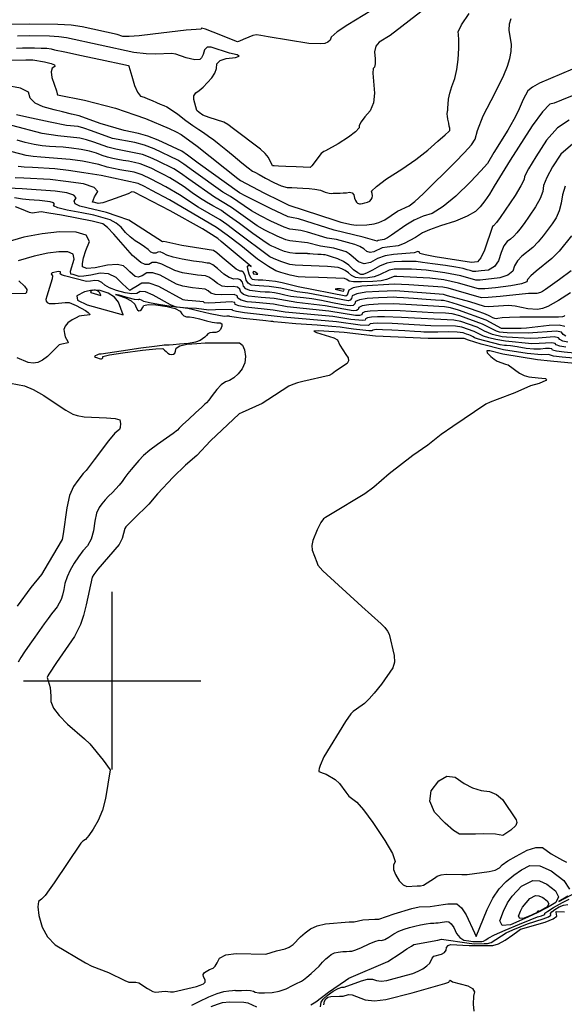
# Model space of a CAD drawing. Extents: x 361922 to 365122, y 1013908 to 1016908.
# Drawn here: x 362974 to 363127, y 1014909 to 1015186 of the extents above; entities that cross this region are included whole.
import ezdxf

# ---------------------------------------------------------------- set-up
doc = ezdxf.new("R2010")
doc.units = 0
doc.header["$LTSCALE"] = 25
doc.header["$MEASUREMENT"] = 0
for name, color, linetype in [('GRID', 3, 'CONTINUOUS'), ('INDEX', 1, 'CONTINUOUS'), ('INTER', 33, 'CONTINUOUS')]:
    doc.layers.add(name, color=color, linetype=linetype)

# ---------------------------------------------------------------- blocks, each defined once
blk = doc.blocks.new('GRID')
at = {"layer": 'GRID'}
for p, q in [((0, -0.25), (0, 0.25)), ((-0.25, 0), (0.25, 0))]:
    blk.add_line(p, q, dxfattribs=at)

msp = doc.modelspace()

# ---------------------------------------------------------------- linework, layer by layer
at = {"layer": 'INDEX', "color": 1, "linetype": 'CONTINUOUS'}
for points in [[(362973.09, 1015178.15), (362974.77, 1015178.25), (362975.55, 1015178.27), (362976.69, 1015178.28), (362978.17, 1015178.26), (362980.01, 1015178.23), (362981.56, 1015178.14), (362982.82, 1015177.98), (362983.78, 1015177.75), (362986.64, 1015177.13), (362991.38, 1015176.12), (362998.01, 1015174.7), (363002.42, 1015173.76), (363004.62, 1015173.28), (363004.6, 1015173.27), (363004.6, 1015173.26), (363004.6, 1015173.25), (363004.63, 1015173.24), (363004.64, 1015173.23), (363004.65, 1015173.22), (363004.66, 1015173.21), (363004.67, 1015173.18), (363004.68, 1015173.14), (363004.7, 1015173.07), (363004.97, 1015172.14), (363005.49, 1015170.34), (363006.26, 1015167.67), (363007.1, 1015165.78), (363008.01, 1015164.67), (363009.01, 1015164.34), (363010.08, 1015163.94), (363011.23, 1015163.47), (363012.46, 1015162.92), (363013.56, 1015162.44), (363014.54, 1015162.02), (363015.38, 1015161.67), (363016.71, 1015160.85), (363018.5, 1015159.57), (363020.78, 1015157.84), (363022.74, 1015156.4), (363024.4, 1015155.25), (363025.75, 1015154.4), (363027.16, 1015153.44), (363028.63, 1015152.35), (363030.16, 1015151.15), (363031.98, 1015149.67), (363034.09, 1015147.93), (363036.5, 1015145.92), (363038.31, 1015144.46), (363039.52, 1015143.56), (363040.14, 1015143.22), (363041.35, 1015142.56), (363043.16, 1015141.59), (363045.57, 1015140.31), (363047.62, 1015139.43), (363049.3, 1015138.97), (363050.61, 1015138.91), (363052.08, 1015138.84), (363053.7, 1015138.77), (363055.47, 1015138.69), (363057.11, 1015138.49), (363058.63, 1015138.15), (363060.01, 1015137.67), (363061.07, 1015137.38), (363061.8, 1015137.27), (363062.2, 1015137.33), (363062.73, 1015137.37), (363063.4, 1015137.38), (363064.2, 1015137.35), (363065.04, 1015137.39), (363065.94, 1015137.48), (363066.87, 1015137.65), (363067.57, 1015137.44), (363068.03, 1015136.87), (363068.26, 1015135.94), (363068.51, 1015135.24), (363068.77, 1015134.78), (363069.05, 1015134.55), (363069.34, 1015134.41), (363069.65, 1015134.35), (363069.97, 1015134.38), (363070.46, 1015134.46), (363071.11, 1015134.6), (363071.92, 1015134.8), (363072.53, 1015135.11), (363072.96, 1015135.53), (363073.19, 1015136.05), (363073.28, 1015136.62), (363073.25, 1015137.24), (363073.07, 1015137.89), (363074.41, 1015139.26), (363077.26, 1015141.35), (363081.61, 1015144.14), (363085.48, 1015146.85), (363088.86, 1015149.47), (363091.75, 1015152), (363093.73, 1015153.73), (363094.79, 1015154.67), (363094.93, 1015154.82), (363095.03, 1015154.93), (363095.09, 1015155.01), (363095.1, 1015155.06), (363095.1, 1015155.19), (363095.08, 1015155.39), (363095.04, 1015155.66), (363094.94, 1015156.22), (363094.77, 1015157.06), (363094.54, 1015158.19), (363094.4, 1015159.02), (363094.33, 1015159.55), (363094.33, 1015159.77), (363094.35, 1015159.98), (363094.39, 1015160.17), (363094.44, 1015160.34), (363094.47, 1015160.51), (363094.5, 1015160.67), (363094.5, 1015160.83), (363094.54, 1015161.4), (363094.6, 1015162.4), (363094.69, 1015163.81), (363095.04, 1015165.48), (363095.64, 1015167.42), (363096.49, 1015169.63), (363097.1, 1015172.15), (363097.47, 1015174.99), (363097.59, 1015178.15), (363097.62, 1015180.5), (363097.56, 1015182.05), (363097.41, 1015182.81), (363098.4, 1015184.77), (363100.53, 1015187.93)], [(363129.73, 1015151.28), (363126.35, 1015148.35), (363124.01, 1015144.73), (363122.38, 1015141.77), (363121.46, 1015139.47), (363121.24, 1015137.82), (363120.5, 1015135.84), (363119.23, 1015133.53), (363117.45, 1015130.88), (363115.97, 1015128.77), (363114.81, 1015127.19), (363113.96, 1015126.17), (363113.07, 1015125.24), (363112.15, 1015124.43), (363111.19, 1015123.73), (363110.31, 1015122.47), (363109.52, 1015120.67), (363108.81, 1015118.31), (363107.64, 1015116.65), (363105.99, 1015115.7), (363103.88, 1015115.46), (363102.4, 1015115.32), (363101.55, 1015115.3), (363101.35, 1015115.38), (363100.82, 1015115.54), (363099.97, 1015115.77), (363098.8, 1015116.09), (363096.78, 1015116.48), (363093.91, 1015116.94), (363090.19, 1015117.48), (363087.41, 1015117.84), (363085.57, 1015118.05), (363084.67, 1015118.1), (363083.35, 1015118.11), (363081.61, 1015118.09), (363079.45, 1015118.02), (363077.35, 1015117.6), (363075.32, 1015116.81), (363073.35, 1015115.65), (363071.81, 1015114.87), (363070.71, 1015114.47), (363070.04, 1015114.45), (363069.14, 1015114.87), (363068, 1015115.73), (363066.64, 1015117.04), (363065.15, 1015118.09), (363063.53, 1015118.88), (363061.79, 1015119.41), (363060.61, 1015119.76), (363060.01, 1015119.94), (363059.98, 1015119.94), (363059.88, 1015119.95), (363059.72, 1015119.96), (363059.49, 1015119.98), (363058.89, 1015120.02), (363057.92, 1015120.08), (363056.58, 1015120.16), (363055.64, 1015120.22), (363055.12, 1015120.27), (363055, 1015120.31), (363054.38, 1015120.34), (363053.26, 1015120.36), (363051.63, 1015120.37), (363050.06, 1015120.56), (363048.56, 1015120.94), (363047.13, 1015121.51), (363045.92, 1015122.01), (363044.93, 1015122.45), (363044.17, 1015122.82), (363042.4, 1015124), (363039.61, 1015125.99), (363035.83, 1015128.79), (363033.08, 1015130.8), (363031.39, 1015132.01), (363030.74, 1015132.43), (363029.72, 1015133.03), (363028.31, 1015133.82), (363026.52, 1015134.81), (363024.58, 1015136.01), (363022.5, 1015137.43), (363020.28, 1015139.08), (363018.2, 1015140.48), (363016.27, 1015141.65), (363014.5, 1015142.58), (363012.78, 1015143.45), (363011.13, 1015144.25), (363009.53, 1015144.98), (363007.91, 1015145.57), (363006.28, 1015146.01), (363004.62, 1015146.31), (363003.05, 1015146.59), (363001.57, 1015146.85), (363000.17, 1015147.09), (362998.7, 1015147.46), (362997.16, 1015147.96), (362995.55, 1015148.58), (362993.58, 1015149.13), (362991.26, 1015149.6), (362988.58, 1015149.99), (362986.19, 1015150.27), (362984.11, 1015150.43), (362982.32, 1015150.48), (362980.29, 1015150.7), (362978.03, 1015151.08), (362975.54, 1015151.63), (362973.24, 1015152.23)], [(363127.49, 1015102.87), (363127.29, 1015102.74), (363127.07, 1015102.61), (363126.81, 1015102.47), (363125.65, 1015102.4), (363123.59, 1015102.4), (363120.63, 1015102.46), (363117.69, 1015102.46), (363114.78, 1015102.41), (363111.9, 1015102.3), (363109.84, 1015102.19), (363108.6, 1015102.08), (363108.2, 1015101.97), (363107.73, 1015102.02), (363107.19, 1015102.23), (363106.58, 1015102.6), (363105.95, 1015102.93), (363105.3, 1015103.21), (363104.62, 1015103.46), (363103.05, 1015104.01), (363100.59, 1015104.85), (363097.25, 1015106), (363094.81, 1015106.76), (363093.29, 1015107.14), (363092.69, 1015107.13), (363091.08, 1015107.21), (363088.46, 1015107.38), (363084.84, 1015107.64), (363082.08, 1015107.83), (363080.2, 1015107.95), (363079.2, 1015108.01), (363077.46, 1015107.98), (363075.01, 1015107.86), (363071.82, 1015107.65), (363069.65, 1015107.29), (363068.49, 1015106.79), (363068.34, 1015106.14), (363067.9, 1015105.74), (363067.17, 1015105.6), (363066.15, 1015105.72), (363064.44, 1015106.02), (363062.02, 1015106.48), (363058.91, 1015107.12), (363056.2, 1015107.59), (363053.92, 1015107.9), (363052.04, 1015108.04), (363050.29, 1015108.26), (363048.66, 1015108.58), (363047.15, 1015108.98), (363045.71, 1015109.27), (363044.34, 1015109.44), (363043.05, 1015109.5), (363041.69, 1015109.59), (363040.27, 1015109.72), (363038.77, 1015109.89), (363037.68, 1015110.36), (363036.98, 1015111.15), (363036.69, 1015112.24), (363036.14, 1015112.94), (363035.33, 1015113.23), (363034.26, 1015113.13), (363032.97, 1015113.58), (363031.45, 1015114.56), (363029.7, 1015116.1), (363028.34, 1015117.13), (363027.36, 1015117.65), (363026.78, 1015117.67), (363025.31, 1015117.86), (363022.94, 1015118.22), (363019.69, 1015118.75), (363017.17, 1015119.3), (363015.41, 1015119.88), (363014.39, 1015120.48), (363013.52, 1015120.78), (363012.82, 1015120.75), (363012.27, 1015120.42), (363011.63, 1015120.42), (363010.91, 1015120.77), (363010.09, 1015121.45), (363009.07, 1015122.21), (363007.85, 1015123.04), (363006.43, 1015123.95), (363005.07, 1015125.03), (363003.78, 1015126.3), (363002.56, 1015127.74), (363001.1, 1015128.91), (362999.4, 1015129.81), (362997.45, 1015130.44), (362994.79, 1015131.12), (362991.41, 1015131.83), (362987.31, 1015132.59), (362984.67, 1015133.25), (362983.49, 1015133.8), (362983.77, 1015134.24), (362983.45, 1015134.61), (362982.52, 1015134.91), (362981, 1015135.13), (362979.51, 1015135.29), (362978.04, 1015135.39), (362976.6, 1015135.43), (362974.74, 1015135.65), (362972.46, 1015136.05)], [(363130.23, 1015092.3), (363127.24, 1015092.58), (363125.16, 1015092.86), (363124.02, 1015093.15), (363123.8, 1015093.45), (363123.15, 1015093.59), (363122.07, 1015093.57), (363120.57, 1015093.4), (363118.73, 1015093.42), (363116.55, 1015093.63), (363114.04, 1015094.04), (363112.2, 1015094.3), (363111.01, 1015094.42), (363110.48, 1015094.4), (363109.3, 1015094.61), (363107.47, 1015095.05), (363104.97, 1015095.71), (363103.18, 1015096.24), (363102.07, 1015096.63), (363101.66, 1015096.88), (363101.32, 1015097.07), (363101.05, 1015097.2), (363100.86, 1015097.27), (363100.43, 1015097.42), (363099.75, 1015097.65), (363098.83, 1015097.97), (363097.18, 1015098.17), (363094.81, 1015098.24), (363091.72, 1015098.19), (363089.36, 1015098.18), (363087.75, 1015098.21), (363086.89, 1015098.27), (363085.09, 1015098.38), (363082.38, 1015098.54), (363078.74, 1015098.74), (363076.11, 1015098.86), (363074.48, 1015098.9), (363073.86, 1015098.86), (363073.44, 1015098.79), (363073.22, 1015098.69), (363073.19, 1015098.57), (363072.3, 1015098.59), (363070.55, 1015098.75), (363067.95, 1015099.06), (363066.03, 1015099.3), (363064.79, 1015099.48), (363064.23, 1015099.6), (363061.86, 1015099.82), (363057.7, 1015100.15), (363051.72, 1015100.58), (363047.66, 1015100.9), (363045.51, 1015101.08), (363045.28, 1015101.15), (363045.06, 1015101.19), (363044.85, 1015101.22), (363044.65, 1015101.22), (363043.26, 1015101.37), (363040.67, 1015101.65), (363036.89, 1015102.07), (363034.36, 1015102.39), (363033.08, 1015102.59), (363033.06, 1015102.68), (363032.8, 1015102.72), (363032.3, 1015102.71), (363031.57, 1015102.64), (363030.01, 1015102.85), (363027.63, 1015103.36), (363024.43, 1015104.15), (363022.18, 1015104.67), (363020.88, 1015104.94), (363020.52, 1015104.94), (363019.1, 1015105.11), (363016.61, 1015105.44), (363013.05, 1015105.95), (363010.48, 1015106.41), (363008.89, 1015106.81), (363008.29, 1015107.17), (363007.82, 1015107.36), (363007.48, 1015107.4), (363007.28, 1015107.28), (363006.29, 1015107.43), (363004.51, 1015107.88), (363001.95, 1015108.6), (363000.98, 1015108.84), (363001.59, 1015108.59), (363003.79, 1015107.85), (363005.38, 1015107.02), (363006.36, 1015106.11), (363006.73, 1015105.1), (363007.11, 1015104.46), (363007.5, 1015104.18), (363007.9, 1015104.27), (363008.26, 1015104.55), (363008.58, 1015105.02), (363008.87, 1015105.68), (363010.11, 1015105.97), (363012.32, 1015105.88), (363015.49, 1015105.41), (363017.76, 1015104.83), (363019.14, 1015104.15), (363019.63, 1015103.36), (363020.22, 1015102.83), (363020.94, 1015102.54), (363021.77, 1015102.51), (363022.98, 1015102.3), (363024.58, 1015101.92), (363026.56, 1015101.37), (363028.19, 1015101.01), (363029.47, 1015100.83), (363030.38, 1015100.84), (363030.86, 1015100.54), (363030.91, 1015099.91), (363030.52, 1015098.97), (363029.95, 1015098.35), (363029.19, 1015098.06), (363028.26, 1015098.09), (363027.51, 1015097.96), (363026.93, 1015097.69), (363026.54, 1015097.27), (363026.05, 1015096.81), (363025.47, 1015096.33), (363024.78, 1015095.81), (363023.47, 1015095.38), (363021.54, 1015095.03), (363018.97, 1015094.78), (363017.14, 1015094.61), (363016.03, 1015094.53), (363015.64, 1015094.53), (363015.2, 1015094.52), (363014.68, 1015094.51), (363014.11, 1015094.48), (363011.9, 1015094.19), (363008.03, 1015093.64), (363002.53, 1015092.82), (362998.82, 1015092.28), (362996.9, 1015092), (362996.78, 1015091.99), (362996.64, 1015091.97), (362996.48, 1015091.96), (362996.3, 1015091.95), (362996.02, 1015091.88), (362995.65, 1015091.74), (362995.17, 1015091.54), (362995.05, 1015091.34), (362995.28, 1015091.13), (362995.87, 1015090.93), (362996.35, 1015090.78), (362996.74, 1015090.71), (362997.02, 1015090.7), (362997.22, 1015090.8), (362997.35, 1015091), (362997.41, 1015091.31), (362999.28, 1015091.76), (363002.99, 1015092.35), (363008.52, 1015093.09), (363012.27, 1015093.51), (363014.25, 1015093.61), (363014.45, 1015093.39), (363014.75, 1015093.09), (363015.16, 1015092.71), (363015.66, 1015092.27), (363016.18, 1015091.99), (363016.7, 1015091.89), (363017.23, 1015091.96), (363017.62, 1015092.29), (363017.87, 1015092.88), (363017.98, 1015093.72), (363019.02, 1015094.35), (363020.98, 1015094.78), (363023.86, 1015095.01), (363026.16, 1015095.16), (363027.85, 1015095.22), (363028.96, 1015095.2), (363030.08, 1015095.19), (363031.19, 1015095.2), (363032.32, 1015095.22), (363033.47, 1015095.22), (363034.64, 1015095.22), (363035.84, 1015095.19), (363036.73, 1015094.53), (363037.3, 1015093.23), (363037.56, 1015091.29), (363037.34, 1015089.51), (363036.64, 1015087.9), (363035.46, 1015086.45), (363034.27, 1015085.35), (363033.08, 1015084.59), (363031.89, 1015084.18), (363030.67, 1015083.34), (363029.45, 1015082.06), (363028.2, 1015080.35), (363027.22, 1015079.08), (363026.53, 1015078.27), (363026.11, 1015077.9), (363025.13, 1015077), (363023.58, 1015075.58), (363021.46, 1015073.63), (363019.89, 1015072.15), (363018.86, 1015071.12), (363018.38, 1015070.56), (363017.2, 1015069.61), (363015.33, 1015068.29), (363012.75, 1015066.58), (363010.59, 1015064.98), (363008.84, 1015063.48), (363007.52, 1015062.08), (363006.34, 1015060.77), (363005.32, 1015059.54), (363004.45, 1015058.39), (363003.61, 1015057.27), (363002.78, 1015056.17), (363001.97, 1015055.11), (363001.07, 1015054.05), (363000.08, 1015053.01), (362999, 1015051.98), (362998.01, 1015050.94), (362997.11, 1015049.88), (362996.3, 1015048.81), (362995.63, 1015047.18), (362995.11, 1015044.98), (362994.74, 1015042.21), (362994.06, 1015039.88), (362993.07, 1015038), (362991.77, 1015036.56), (362990.52, 1015034.94), (362989.32, 1015033.14), (362988.17, 1015031.15), (362987.3, 1015029.25), (362986.71, 1015027.41), (362986.41, 1015025.66), (362986.03, 1015024.14), (362985.6, 1015022.87), (362985.09, 1015021.85), (362984.48, 1015020.84), (362983.77, 1015019.84), (362982.95, 1015018.85), (362981.98, 1015017.58), (362980.85, 1015016.03), (362979.57, 1015014.18), (362978.22, 1015012.26), (362976.82, 1015010.27), (362975.35, 1015008.19), (362974.25, 1015006.53), (362973.51, 1015005.28)], [(363022.42, 1014908.66), (363024.46, 1014909.64), (363027.23, 1014910.97), (363029.55, 1014911.91), (363031.42, 1014912.47), (363032.85, 1014912.64), (363033.88, 1014912.76), (363034.52, 1014912.8), (363034.76, 1014912.79), (363035.39, 1014912.78), (363036.42, 1014912.78), (363037.85, 1014912.8), (363038.96, 1014912.71), (363039.76, 1014912.54), (363040.26, 1014912.27), (363041.3, 1014912.12), (363042.89, 1014912.11), (363045.02, 1014912.22), (363047.05, 1014912.6), (363048.97, 1014913.24), (363050.78, 1014914.13), (363052.11, 1014914.78), (363052.94, 1014915.19), (363053.29, 1014915.34), (363053.92, 1014915.78), (363054.85, 1014916.5), (363056.06, 1014917.5), (363057.2, 1014918.54), (363058.27, 1014919.61), (363059.27, 1014920.71), (363060.17, 1014921.63), (363060.99, 1014922.36), (363061.71, 1014922.92), (363062.6, 1014923.32), (363063.67, 1014923.58), (363064.91, 1014923.69), (363065.96, 1014923.77), (363066.81, 1014923.82), (363067.47, 1014923.85), (363068.62, 1014924.21), (363070.24, 1014924.9), (363072.35, 1014925.91), (363073.98, 1014926.58), (363075.15, 1014926.9), (363075.85, 1014926.87), (363076.78, 1014927.16), (363077.93, 1014927.76), (363079.3, 1014928.67), (363080.73, 1014929.44), (363082.2, 1014930.04), (363083.72, 1014930.49), (363085.26, 1014930.89), (363086.83, 1014931.22), (363088.41, 1014931.49), (363089.66, 1014931.67), (363090.58, 1014931.76), (363091.17, 1014931.77), (363091.76, 1014931.81), (363092.36, 1014931.9), (363092.97, 1014932.03), (363093.59, 1014932.11), (363094.21, 1014932.14), (363094.83, 1014932.11), (363095.49, 1014931.55), (363096.19, 1014930.45), (363096.92, 1014928.82), (363097.87, 1014927.65), (363099.05, 1014926.96), (363100.47, 1014926.73), (363101.55, 1014926.58), (363102.32, 1014926.51), (363102.77, 1014926.52), (363103.21, 1014926.52), (363103.64, 1014926.53), (363104.08, 1014926.53), (363104.6, 1014926.69), (363105.2, 1014927.02), (363105.89, 1014927.52), (363107.7, 1014928.42), (363110.63, 1014929.73), (363114.69, 1014931.45), (363117.74, 1014932.69), (363119.8, 1014933.47), (363120.86, 1014933.78), (363121.55, 1014934.05), (363121.88, 1014934.29), (363121.83, 1014934.49), (363122.64, 1014935.1), (363124.28, 1014936.11), (363126.78, 1014937.54), (363128.66, 1014938.48)]]:
    msp.add_lwpolyline(points, dxfattribs=at)
at = {"layer": 'INDEX', "color": 1, "linetype": 'CONTINUOUS', "elevation": 2300}
msp.add_lwpolyline([(363115.27, 1014942.1), (363118.42, 1014943.74), (363120.29, 1014943.66), (363122.43, 1014942.7), (363124.87, 1014940.84), (363125.71, 1014939.13), (363124.96, 1014937.55), (363122.61, 1014936.12), (363119.7, 1014934.6), (363116.22, 1014932.99), (363112.17, 1014931.29), (363109.82, 1014931.08), (363109.17, 1014932.36), (363110.22, 1014935.14), (363111.37, 1014937.45), (363112.61, 1014939.31)], close=True, dxfattribs=at)
at = {"layer": 'INTER', "color": 33, "linetype": 'CONTINUOUS'}
for points in [[(363074.97, 1015190), (363066.34, 1015184.77), (363063.37, 1015182.75), (363061.71, 1015181.31), (363061.38, 1015180.44), (363060.76, 1015179.83), (363059.86, 1015179.47), (363058.66, 1015179.37), (363055.42, 1015179.51), (363043.93, 1015181.37), (363041.84, 1015181.74), (363040.64, 1015181.93), (363039.59, 1015181.71), (363038.45, 1015181.29), (363036.91, 1015180.64), (363035.86, 1015180.2), (363035.33, 1015179.96), (363028.46, 1015182.68), (363026.28, 1015183.51), (363025.15, 1015183.79), (363025.08, 1015183.53), (363020.8, 1015183.24), (363011.45, 1015182.11), (363007.63, 1015181.65), (363004.83, 1015181.44), (363003.03, 1015181.48), (363001.37, 1015182.08), (362991.53, 1015184.24), (362988.48, 1015184.63), (362984.72, 1015184.86), (362976.65, 1015184.97), (362970.65, 1015184.88)], [(363086.95, 1015188.42), (363078.25, 1015181.71), (363075.15, 1015179.9), (363074.26, 1015178.74), (363073.88, 1015177.18), (363074.03, 1015175.21), (363074.02, 1015173.78), (363073.85, 1015172.87), (363073.53, 1015172.49), (363073.43, 1015171.14), (363073.85, 1015165.54), (363073.56, 1015162.78), (363072.66, 1015160.54), (363071.15, 1015158.81), (363070.13, 1015157.43), (363069.59, 1015156.39), (363069.55, 1015155.7), (363068.53, 1015154.6), (363066.55, 1015153.12), (363063.6, 1015151.24), (363060.11, 1015149.22), (363059.57, 1015149.08), (363058.86, 1015148.51), (363056.19, 1015145.05), (363055.74, 1015144.56), (363051.85, 1015144.73), (363048.9, 1015144.86), (363046.84, 1015144.96), (363045.66, 1015145.03), (363045.16, 1015145.07), (363044.01, 1015147.39), (363043.08, 1015148.55), (363041.73, 1015149.77), (363034.14, 1015155.51), (363032.56, 1015156.67), (363031.41, 1015157.38), (363027.27, 1015158.7), (363025.56, 1015159.32), (363024.47, 1015160.05), (363023.82, 1015160.62), (363022.99, 1015163.73), (363023.03, 1015164.8), (363023.54, 1015165.65), (363024.5, 1015166.3), (363025.58, 1015167.21), (363028.06, 1015169.8), (363028.94, 1015171.16), (363029.42, 1015172.47), (363029.48, 1015173.73), (363030.39, 1015174.67), (363032.14, 1015175.28), (363034.74, 1015175.56), (363035.75, 1015175.9), (363035.17, 1015176.31), (363033, 1015176.78), (363027.86, 1015178.5), (363026.74, 1015178.46), (363025.98, 1015177.75), (363025.59, 1015176.37), (363025.14, 1015175.44), (363024.65, 1015174.96), (363023.24, 1015174.92), (363020.86, 1015175.45), (363017.93, 1015176.49), (363016.72, 1015176.71), (363012.26, 1015176.5), (363009.58, 1015176.61), (363006.1, 1015176.98), (362987.17, 1015181.11), (362985.02, 1015181.38), (362982.37, 1015181.55), (362976.67, 1015181.62), (362973.38, 1015181.58)], [(362971.05, 1015174.83), (362975.68, 1015174.9), (362977.66, 1015174.92), (362980.9, 1015174.31), (362982.79, 1015173.91), (362983.78, 1015173.48), (362983.88, 1015173.04), (362983.07, 1015172.56), (362982.78, 1015171.52), (362983.02, 1015169.89), (362984.28, 1015166.17), (362984.54, 1015165.33), (362984.63, 1015165.04), (362992.22, 1015163.55), (363000.95, 1015161.26), (363006.35, 1015159.44), (363009.37, 1015158.38), (363016.09, 1015155.57), (363017.99, 1015154.66), (363019.4, 1015153.86), (363023.94, 1015150.56), (363035.38, 1015141.51), (363036.15, 1015140.91), (363042.72, 1015137.44), (363047.32, 1015135.16), (363049.78, 1015133.97), (363062.73, 1015129.74), (363064.35, 1015129.22), (363067.42, 1015128.48), (363068.74, 1015128.32), (363071.7, 1015128.43), (363073.82, 1015128.69), (363075.09, 1015129.07), (363076.75, 1015129.82), (363080.39, 1015132.24), (363083.59, 1015133.81), (363085.24, 1015135.03), (363087.62, 1015137.17), (363096.54, 1015146.04), (363099.25, 1015148.78), (363101.14, 1015150.95), (363102.2, 1015152.55), (363102.92, 1015155), (363104.5, 1015159.1), (363107.89, 1015165.63), (363110.33, 1015170.61), (363111.32, 1015173.08), (363111.99, 1015175.28), (363112.33, 1015177.21), (363112.41, 1015179.18), (363111.83, 1015183.23), (363111.85, 1015185.01), (363112.34, 1015186.52)], [(363129.67, 1015172.28), (363120.32, 1015168.3), (363118.39, 1015167.23), (363117.09, 1015166.14), (363115.74, 1015163.71), (363114.34, 1015160.4), (363113.13, 1015158.05), (363111.42, 1015155.1), (363107.5, 1015148.82), (363105.66, 1015145.73), (363103.85, 1015143.62), (363100.9, 1015140.54), (363096.8, 1015136.5), (363093.21, 1015133.54), (363090.13, 1015131.65), (363087.56, 1015130.83), (363085.07, 1015129.73), (363082.66, 1015128.34), (363078.64, 1015125.47), (363077.54, 1015124.74), (363076.58, 1015124.3), (363074.95, 1015123.99), (363074.63, 1015123.81), (363070.72, 1015124.98), (363062.47, 1015126.95), (363052.5, 1015130.11), (363050.5, 1015130.5), (363049.56, 1015130.68), (363044.62, 1015133.01), (363037.64, 1015136.48), (363035.83, 1015137.48), (363024.26, 1015145.81), (363021.23, 1015148.03), (363019.64, 1015149.19), (363012.91, 1015152.3), (363010.02, 1015153.42), (363007.43, 1015154.18), (363003.34, 1015154.96), (362996.64, 1015156.97), (362990.75, 1015159.12), (362988.51, 1015159.6), (362985.99, 1015160.21), (362983.64, 1015160.82), (362980.55, 1015161.64), (362978.32, 1015162.73), (362976.95, 1015164.11), (362976.44, 1015165.75), (362974.18, 1015166.94), (362970.17, 1015167.66)], [(363139.31, 1015168.72), (363126.55, 1015163.52), (363124.47, 1015162.74), (363123.22, 1015162.39), (363121.15, 1015160.23), (363118.25, 1015156.27), (363112.04, 1015146.62), (363107.57, 1015139.34), (363106.29, 1015137.1), (363104.97, 1015135.16), (363103.63, 1015133.51), (363102.27, 1015132.17), (363099.95, 1015130.82), (363096.67, 1015129.48), (363092.43, 1015128.14), (363089.33, 1015127.05), (363087.37, 1015126.2), (363085.4, 1015124.89), (363082.24, 1015123.16), (363080.58, 1015122.53), (363077.47, 1015122.15), (363076.07, 1015121.9), (363073.69, 1015120.79), (363072.65, 1015120.61), (363071.7, 1015120.91), (363070.83, 1015121.7), (363069.7, 1015122.35), (363068.31, 1015122.88), (363063.19, 1015124.28), (363060.58, 1015124.68), (363054.99, 1015126.32), (363053.12, 1015126.85), (363050.88, 1015127.13), (363050.03, 1015127.23), (363048.45, 1015127.74), (363044.72, 1015129.49), (363041.77, 1015130.94), (363039.22, 1015132.32), (363033.36, 1015136.38), (363031.16, 1015137.65), (363022.93, 1015143.57), (363020.22, 1015145.51), (363018.52, 1015146.67), (363011.79, 1015149.86), (363009.1, 1015150.84), (363006.37, 1015151.58), (363000.05, 1015152.7), (362994.2, 1015154.89), (362992.05, 1015155.65), (362990.47, 1015156.1), (362987.12, 1015156.43), (362982.55, 1015157.31), (362975.98, 1015158.77), (362973.1, 1015159.45)], [(363128.69, 1015157.95), (363125.44, 1015155.75), (363122.3, 1015152.31), (363119.27, 1015147.61), (363117.21, 1015144.19), (363116.12, 1015142.04), (363116.01, 1015141.17), (363115.11, 1015139.37), (363113.45, 1015136.66), (363109.27, 1015130.5), (363108.27, 1015129.06), (363107.38, 1015128.14), (363107.06, 1015127.91), (363104.82, 1015121.27), (363103.84, 1015119.1), (363102.85, 1015117.96), (363101.14, 1015117.78), (363090.91, 1015119.43), (363088.17, 1015119.94), (363086.67, 1015120.39), (363086.42, 1015120.78), (363086.06, 1015120.94), (363085.04, 1015120.56), (363079.23, 1015120.11), (363076.84, 1015119.68), (363074.68, 1015118.9), (363072.75, 1015117.77), (363070.97, 1015117.46), (363069.33, 1015117.98), (363067.84, 1015119.33), (363066.69, 1015120.26), (363065.9, 1015120.78), (363062.42, 1015121.85), (363058.7, 1015122.41), (363055, 1015123.31), (363050.05, 1015123.9), (363048.9, 1015124.19), (363046.43, 1015125.22), (363042.97, 1015126.88), (363040.81, 1015128.16), (363033.61, 1015133.31), (363028.84, 1015136.23), (363021.6, 1015141.32), (363019.21, 1015143), (363017.39, 1015144.16), (363012.79, 1015146.44), (363010.66, 1015147.42), (363008.51, 1015148.21), (363001.01, 1015149.74), (362998.78, 1015150.28), (362994.87, 1015151.74), (362992.81, 1015152.39), (362990.86, 1015152.85), (362984.72, 1015153.45), (362980.29, 1015154.19), (362971.75, 1015156.37)], [(363127.55, 1015139.34), (363126.79, 1015136.89), (363126.47, 1015134.48), (363125.89, 1015132.32), (363125.03, 1015130.4), (363123.89, 1015128.72), (363121.34, 1015125.32), (363119.93, 1015123.61), (363118.45, 1015122.07), (363115.32, 1015119.55), (363114.1, 1015118.26), (363113.26, 1015116.86), (363112.81, 1015115.34), (363111.43, 1015114.21), (363109.13, 1015113.45), (363103.66, 1015112.87), (363102.37, 1015112.83), (363098.17, 1015114.05), (363093.65, 1015114.93), (363088.44, 1015115.61), (363084.29, 1015115.91), (363080.88, 1015115.97), (363079.42, 1015115.93), (363078.01, 1015115.64), (363075.3, 1015114.32), (363073.77, 1015113.78), (363072.04, 1015113.48), (363070.11, 1015113.41), (363068.55, 1015113.63), (363067.36, 1015114.14), (363066.53, 1015114.93), (363065.63, 1015115.56), (363064.65, 1015116.04), (363063.6, 1015116.36), (363060.62, 1015116.72), (363053.71, 1015116.94), (363051.52, 1015117.04), (363050.05, 1015117.29), (363047.49, 1015118.13), (363045.4, 1015118.93), (363044.41, 1015119.45), (363035.15, 1015126.39), (363032.26, 1015128.5), (363030.4, 1015129.82), (363024.2, 1015133.39), (363018.95, 1015136.83), (363015.15, 1015139.14), (363010.95, 1015141.32), (363008.4, 1015142.54), (363006.23, 1015143.23), (363002.12, 1015143.95), (362998.61, 1015144.64), (362996.22, 1015145.43), (362991.65, 1015146.35), (362988.13, 1015146.86), (362979.92, 1015147.5), (362977.76, 1015147.68), (362975.78, 1015147.97), (362971.87, 1015148.95)], [(363129.36, 1015125.29), (363125.9, 1015121.05), (363123.83, 1015118.9), (363119.44, 1015115.37), (363117.88, 1015114.05), (363117, 1015113.05), (363116.8, 1015112.38), (363115.22, 1015111.76), (363112.27, 1015111.2), (363107.94, 1015110.7), (363104.91, 1015110.42), (363103.19, 1015110.36), (363097.54, 1015112), (363093.39, 1015112.91), (363089.47, 1015113.38), (363083.9, 1015113.72), (363080.16, 1015113.86), (363079.4, 1015113.83), (363077.25, 1015113), (363075.73, 1015112.69), (363073.37, 1015112.49), (363070.18, 1015112.38), (363067.96, 1015112.4), (363066.71, 1015112.54), (363066.11, 1015113.04), (363065.41, 1015113.31), (363058.07, 1015113.56), (363054.36, 1015113.65), (363052.37, 1015113.74), (363050.12, 1015114.23), (363047.48, 1015115.03), (363046.08, 1015115.51), (363044.01, 1015116.67), (363040.96, 1015118.71), (363036.27, 1015122.6), (363032.42, 1015125.51), (363029.42, 1015127.64), (363016.17, 1015135.45), (363011.19, 1015138.12), (363009.12, 1015139.2), (363007.28, 1015140.1), (362996.89, 1015142.28), (362992.04, 1015143.1), (362987.68, 1015143.73), (362983.81, 1015144.18), (362977.52, 1015144.53), (362975.22, 1015144.67), (362973.52, 1015144.85)], [(363129.22, 1015115.45), (363126, 1015112.98), (363122.05, 1015110.23), (363121.17, 1015109.67), (363120.59, 1015109.34), (363119.54, 1015109.12), (363117.21, 1015109.11), (363109.23, 1015108.23), (363105.92, 1015107.94), (363104, 1015107.9), (363096.91, 1015109.95), (363094.65, 1015110.54), (363093.13, 1015110.89), (363083.52, 1015111.53), (363079.43, 1015111.74), (363070.34, 1015111.12), (363067.91, 1015110.68), (363066.6, 1015110.03), (363066.4, 1015109.16), (363066.14, 1015108.6), (363065.82, 1015108.35), (363052.41, 1015111), (363047.89, 1015112.11), (363045.97, 1015112.5), (363042.41, 1015112.81), (363041.07, 1015112.88), (363040.1, 1015112.95), (363039.52, 1015113.02), (363039.01, 1015113.54), (363038.56, 1015114.51), (363038.18, 1015115.94), (363038.14, 1015116.78), (363038.45, 1015117.02), (363039.11, 1015116.66), (363030.73, 1015123.74), (363029.78, 1015124.56), (363025.39, 1015127.32), (363016.3, 1015132.34), (363006.15, 1015137.66), (363005.49, 1015137.75), (363004.47, 1015137.16), (362999.49, 1015135.33), (362997.34, 1015134.66), (362996.01, 1015134.41), (362995.1, 1015134.69), (362994.75, 1015134.78), (362994.46, 1015134.83), (362995.06, 1015136.33), (362995.96, 1015137.77), (362994.91, 1015138.97), (362991.92, 1015139.93), (362986.98, 1015140.64), (362982.54, 1015141.15), (362975.12, 1015141.56), (362972.68, 1015141.65)], [(363129.05, 1015109.25), (363125.71, 1015107.15), (363122.67, 1015105.44), (363121.17, 1015104.87), (363119.8, 1015104.6), (363117.08, 1015104.78), (363113.52, 1015105.48), (363111.58, 1015105.68), (363105.93, 1015105.35), (363104.82, 1015105.43), (363100.73, 1015106.69), (363094.47, 1015108.45), (363093.29, 1015108.84), (363079.77, 1015109.84), (363075.11, 1015109.65), (363071.41, 1015109.41), (363068.89, 1015108.99), (363067.54, 1015108.41), (363067.37, 1015107.65), (363067.02, 1015107.17), (363066.49, 1015106.98), (363055.07, 1015109.15), (363052.11, 1015109.53), (363047.52, 1015110.55), (363044.24, 1015111.09), (363042.73, 1015111.16), (363041.38, 1015111.24), (363040.18, 1015111.34), (363039.15, 1015111.45), (363038.34, 1015111.96), (363037.76, 1015112.86), (363037.42, 1015114.15), (363037.01, 1015115), (363036.55, 1015115.4), (363036.03, 1015115.35), (363034.93, 1015115.97), (363031.02, 1015119.23), (363029.43, 1015120.54), (363028.49, 1015121.2), (363019.6, 1015122.57), (363014.55, 1015123.7), (363014.16, 1015123.59), (363004.7, 1015129.72), (363001.45, 1015130.9), (362998.36, 1015131.9), (362990.89, 1015133.71), (362989.62, 1015134.3), (362989.28, 1015135.06), (362989.86, 1015136.01), (362989.18, 1015136.79), (362987.22, 1015137.42), (362983.99, 1015137.89), (362974.64, 1015138.53), (362970.75, 1015138.79)], [(363127.48, 1015099.78), (363125.83, 1015100.14), (363123.1, 1015100.09), (363116.65, 1015099.36), (363115.18, 1015099.24), (363111.53, 1015099.22), (363110.38, 1015099.21), (363109.62, 1015099.26), (363105.27, 1015101.61), (363097.56, 1015104.39), (363095.29, 1015105.04), (363093.6, 1015105.36), (363082.68, 1015105.94), (363079.1, 1015106.16), (363074.9, 1015106.07), (363072.23, 1015105.89), (363070.41, 1015105.59), (363069.43, 1015105.17), (363069.31, 1015104.62), (363068.78, 1015104.31), (363067.85, 1015104.23), (363059.97, 1015105.62), (363051.98, 1015106.55), (363045.58, 1015107.65), (363042, 1015107.95), (363038.39, 1015108.33), (363037.01, 1015108.77), (363036.2, 1015109.44), (363035.96, 1015110.33), (363035.27, 1015110.87), (363034.11, 1015111.07), (363032.5, 1015110.92), (363031, 1015111.19), (363029.63, 1015111.87), (363028.37, 1015112.97), (363027.24, 1015113.71), (363026.24, 1015114.1), (363023.99, 1015114.28), (363019.77, 1015114.93), (363017.63, 1015115.52), (363013.96, 1015117.35), (363012.49, 1015117.84), (363011.3, 1015117.81), (363010.37, 1015117.24), (363009.29, 1015117.24), (363008.07, 1015117.83), (363005.73, 1015119.79), (363000.43, 1015125.76), (362998.64, 1015127.65), (362997.34, 1015128.73), (362994.33, 1015129.47), (362985.72, 1015131.1), (362982.15, 1015131.73), (362980, 1015132.04), (362977.48, 1015131.75), (362976.71, 1015131.86), (362974.47, 1015132.86), (362972.74, 1015133.48)], [(363127.78, 1015097.08), (363127.03, 1015097.55), (363126.56, 1015098.2), (363125.16, 1015098.5), (363117.17, 1015097.88), (363111.27, 1015098.02), (363110.11, 1015098.06), (363109.08, 1015098.21), (363108.18, 1015098.45), (363104.28, 1015100.48), (363097.88, 1015102.79), (363095.76, 1015103.32), (363093.9, 1015103.58), (363090.39, 1015103.6), (363081.07, 1015104.19), (363076.92, 1015104.33), (363072.64, 1015104.14), (363071.17, 1015103.89), (363070.38, 1015103.55), (363070.28, 1015103.11), (363069.66, 1015102.88), (363068.52, 1015102.86), (363061.03, 1015104.11), (363049.24, 1015105.31), (363045.45, 1015106.04), (363040.43, 1015106.5), (363038.02, 1015106.76), (363036.35, 1015107.17), (363035.42, 1015107.72), (363035.24, 1015108.42), (363034.39, 1015108.81), (363030.73, 1015108.7), (363029.04, 1015108.79), (363027.81, 1015109.17), (363027.05, 1015109.84), (363026.15, 1015110.3), (363022.66, 1015110.7), (363019.86, 1015111.11), (363018.08, 1015111.74), (363013.53, 1015114.22), (363011.47, 1015114.92), (363009.78, 1015114.86), (363008.48, 1015114.06), (363007.36, 1015113.72), (363006.45, 1015113.86), (363004.94, 1015115.18), (363004.09, 1015115.99), (363003.17, 1015116.89), (363001.38, 1015117.24), (362998.72, 1015117.05), (362995.18, 1015116.3), (362992.82, 1015116.13), (362991.63, 1015116.55), (362991.63, 1015117.56), (362991.95, 1015119.09), (362992.6, 1015121.15), (362993.58, 1015123.74), (362992.68, 1015125.47), (362989.89, 1015126.37), (362985.21, 1015126.41), (362980.28, 1015125.93), (362975.09, 1015124.91), (362969.66, 1015123.35)], [(363128.28, 1015095.39), (363126.91, 1015095.68), (363126.03, 1015096.08), (363125.64, 1015096.61), (363124.49, 1015096.86), (363119.93, 1015096.52), (363117.69, 1015096.39), (363111.01, 1015096.81), (363109.84, 1015096.91), (363107.11, 1015097.54), (363104.83, 1015098.43), (363102.75, 1015099.61), (363098.2, 1015101.18), (363096.23, 1015101.6), (363081.51, 1015102.3), (363076.65, 1015102.51), (363074.69, 1015102.48), (363073.05, 1015102.38), (363071.92, 1015102.19), (363071.33, 1015101.93), (363071.25, 1015101.59), (363070.54, 1015101.45), (363067.23, 1015101.72), (363062.1, 1015102.61), (363048.71, 1015103.84), (363045.32, 1015104.42), (363037.64, 1015105.2), (363035.69, 1015105.58), (363034.64, 1015106.01), (363034.51, 1015106.51), (363033.52, 1015106.75), (363028.97, 1015106.49), (363027.08, 1015106.4), (363025.99, 1015106.47), (363025.72, 1015106.71), (363022.51, 1015107.06), (363021.34, 1015107.12), (363020.49, 1015107.2), (363019.95, 1015107.29), (363013.11, 1015111.09), (363010.46, 1015112), (363008.32, 1015111.95), (363006.68, 1015110.94), (363005.56, 1015110.28), (363004.94, 1015109.97), (363002.91, 1015111.82), (363001.1, 1015113.61), (362999, 1015114.62), (362996.62, 1015114.84), (362993.95, 1015114.28), (362992, 1015113.96), (362990.74, 1015113.91), (362989.62, 1015114.28), (362989.02, 1015114.43), (362988.4, 1015114.56), (362988.23, 1015115.33), (362989.31, 1015118.76), (362988.98, 1015120.12), (362987.55, 1015120.82), (362985.02, 1015120.84), (362981.84, 1015120.43), (362978, 1015119.58), (362973.51, 1015118.3)], [(363127.76, 1015093.98), (363126.04, 1015094.27), (363125.02, 1015094.62), (363124.72, 1015095.03), (363123.82, 1015095.23), (363120.25, 1015094.96), (363118.21, 1015094.9), (363110.74, 1015095.61), (363108.01, 1015096.1), (363106.04, 1015096.62), (363104.53, 1015097.1), (363101.9, 1015098.4), (363098.51, 1015099.58), (363096.71, 1015099.89), (363089.71, 1015099.99), (363078.83, 1015100.59), (363074.59, 1015100.69), (363073.46, 1015100.62), (363072.68, 1015100.49), (363072.22, 1015100.08), (363069.88, 1015100.12), (363063.16, 1015101.1), (363048.19, 1015102.37), (363037.26, 1015103.64), (363035.02, 1015103.98), (363033.86, 1015104.3), (363033.78, 1015104.59), (363029.11, 1015104.46), (363027.25, 1015104.4), (363023.74, 1015104.9), (363021.31, 1015104.98), (363020.13, 1015105.03), (363019.03, 1015105.13), (363018.01, 1015105.27), (363016.42, 1015105.91), (363011.54, 1015108.63), (363009.42, 1015109.51), (363007.9, 1015109.67), (363006.98, 1015109.11), (363005.55, 1015108.96), (363003.62, 1015109.23), (363001.18, 1015109.93), (362999.28, 1015110.65), (362997.92, 1015111.42), (362997.12, 1015112.21), (362996.18, 1015112.66), (362995.12, 1015112.76), (362993.93, 1015112.51), (362992.75, 1015112.48), (362986.59, 1015114.07), (362985.73, 1015114.35), (362985.37, 1015114.65), (362985.48, 1015114.96), (362985.43, 1015115.16), (362984.84, 1015115.27), (362983.11, 1015114.89), (362982.78, 1015114.65), (362983.15, 1015114.04), (362983.14, 1015113.18), (362981.58, 1015108.37), (362981.35, 1015107.39), (362981.37, 1015106.89), (362981.66, 1015106.53), (362982.22, 1015106.31), (362983.93, 1015106.22), (362986.75, 1015106.58), (362987.89, 1015106.54), (362989.85, 1015105.7), (362992.47, 1015104.28), (362993.24, 1015103.76), (362993.66, 1015103.36), (362993.72, 1015103.09), (362991.37, 1015102.79), (362990.69, 1015102.65), (362989.82, 1015102.27), (362988.76, 1015101.67), (362987.53, 1015100.83), (362986.75, 1015099.91), (362986.42, 1015098.9), (362986.56, 1015097.8), (362986.79, 1015096.87), (362987.55, 1015095.56), (362987.58, 1015095.17), (362985.78, 1015094.81), (362985.04, 1015094.59), (362981.83, 1015091.36), (362980.41, 1015090.27), (362979.05, 1015089.65), (362977.75, 1015089.49), (362976.34, 1015089.67), (362973.22, 1015091)], [(362973.74, 1015112.66), (362975.29, 1015111.12), (362976.01, 1015110.23), (362975.84, 1015109.34), (362975.57, 1015109.11), (362969.7, 1015109)], [(363134.19, 1015090.53), (363126.71, 1015091.17), (363124.29, 1015091.45), (363122.88, 1015091.87), (363120.88, 1015091.83), (363116.89, 1015092.22), (363110.22, 1015093.2), (363103.91, 1015094.8), (363100.33, 1015095.94), (363099.14, 1015096.36), (363089.02, 1015096.38), (363074.16, 1015097.05), (363065.34, 1015098.08), (363058.2, 1015098.61), (363056.82, 1015098.51), (363057.58, 1015098.06), (363062.46, 1015096.58), (363063.49, 1015096.07), (363064.15, 1015094.55), (363065.79, 1015091.93), (363066.43, 1015090.96), (363066.56, 1015090.12), (363066.16, 1015089.4), (363062.85, 1015087.16), (363061.93, 1015086.43), (363061.12, 1015085.96), (363053.66, 1015084.29), (363052.16, 1015083.88), (363050.84, 1015083.44), (363049.73, 1015082.94), (363043.88, 1015079.12), (363042.2, 1015078.13), (363036.6, 1015075.57), (363035.75, 1015075.14), (363027.66, 1015067.6), (363023.81, 1015063.42), (363020.68, 1015060.7), (363017.16, 1015057.36), (363012.74, 1015052.69), (363010.33, 1015049.73), (363006.14, 1015045.62), (363004.73, 1015044.24), (363003.86, 1015043.32), (363003.52, 1015042.88), (363002.86, 1015040.1), (363001.94, 1015038.42), (362996, 1015031.42), (362994.87, 1015029.97), (362994.4, 1015029.16), (362992.71, 1015021.38), (362991.97, 1015018.38), (362991.1, 1015015.86), (362989.39, 1015012.42), (362984.33, 1015005.1), (362982.16, 1015001.9), (362981.86, 1015001.34), (362981.7, 1015000.88), (362982.23, 1014999.06), (362982.53, 1014998.12), (362982.76, 1014995.66), (362982.7, 1014994.15), (362983.45, 1014992.32), (362985.03, 1014990.2), (362987.43, 1014987.77), (362992.24, 1014983.63), (362993.71, 1014982.2), (362997.43, 1014977.59), (362999.43, 1014974.91), (362998.16, 1014966.86), (362997.27, 1014963.55), (362996.09, 1014960.67), (362994.64, 1014958.23), (362993.43, 1014956.44), (362992.47, 1014955.3), (362991.75, 1014954.81), (362991.16, 1014954.26), (362983.63, 1014943.04), (362982.26, 1014941.07), (362981.09, 1014939.54), (362980.1, 1014938.46), (362979.3, 1014937.81), (362979.06, 1014936.28), (362979.39, 1014933.88), (362980.27, 1014930.59), (362981.79, 1014927.83), (362983.94, 1014925.62), (362992.46, 1014920.58), (362994.28, 1014919.62), (362998.94, 1014917.78), (363003.52, 1014915.54), (363004.7, 1014915.1), (363006.67, 1014915.07), (363007.55, 1014914.93), (363009.97, 1014913.3), (363011.42, 1014912.48), (363012.21, 1014912.31), (363014.93, 1014912.54), (363016.47, 1014912.35), (363017.27, 1014912.35), (363022.57, 1014913.58), (363023.73, 1014913.89), (363024.78, 1014914.23), (363025.7, 1014914.62), (363026.16, 1014915.14), (363026.17, 1014915.79), (363025.71, 1014916.58), (363025.65, 1014917.27), (363025.99, 1014917.85), (363027.38, 1014918.69), (363028.46, 1014919.04), (363029.01, 1014919.57), (363029.6, 1014920.52), (363030.23, 1014921.89), (363032, 1014922.77), (363034.89, 1014923.15), (363043.28, 1014922.95), (363046.23, 1014923.96), (363048.67, 1014924.46), (363049.87, 1014924.96), (363050.93, 1014925.72), (363052.99, 1014927.82), (363054.32, 1014928.95), (363055.85, 1014930.12), (363057.75, 1014930.99), (363060.03, 1014931.53), (363066.71, 1014932.05), (363068.12, 1014932.11), (363070.6, 1014932.68), (363074, 1014932.82), (363075.08, 1014932.87), (363079.41, 1014934.36), (363084.39, 1014935.81), (363086.49, 1014936.29), (363089.57, 1014936.42), (363093.25, 1014936.96), (363094.51, 1014937.12), (363095.77, 1014937.18), (363097.05, 1014937.13), (363098.35, 1014936.08), (363099.68, 1014934.03), (363101.99, 1014928.95), (363102.52, 1014927.97), (363105.61, 1014935.58), (363107.22, 1014938.77), (363109.01, 1014941.4), (363110.98, 1014943.48), (363113.09, 1014945.27), (363115.31, 1014946.77), (363117.65, 1014947.99), (363120.42, 1014947.88), (363123.62, 1014946.44), (363127.23, 1014943.69), (363128.79, 1014941.32)], [(363130.32, 1015089.39), (363123.42, 1015090.04), (363119.76, 1015090.44), (363109.99, 1015091.99), (363106.37, 1015092.94), (363105.53, 1015092.92), (363105.63, 1015092.39), (363106.67, 1015091.37), (363107.61, 1015090.58), (363108.46, 1015090.04), (363110.73, 1015089.19), (363111.5, 1015088.95), (363114.74, 1015086.68), (363116.03, 1015085.97), (363117.36, 1015085.57), (363119.98, 1015085.37), (363122, 1015085.13), (363122.35, 1015084.9), (363122.11, 1015084.56), (363120.28, 1015083.74), (363117.8, 1015083.08), (363113.4, 1015081.12), (363108.42, 1015079.25), (363106.41, 1015078.46), (363105.21, 1015077.89), (363095.93, 1015071.66), (363092.63, 1015069.38), (363088.89, 1015066.34), (363084.66, 1015063.41), (363077.97, 1015058.26), (363073.65, 1015054.49), (363071.16, 1015052.65), (363061.45, 1015046.84), (363060.03, 1015046), (363059.49, 1015045.63), (363058.74, 1015044.54), (363057.74, 1015042.55), (363056.48, 1015039.54), (363056.2, 1015038.07), (363056.29, 1015036.76), (363057.62, 1015033.37), (363057.94, 1015032.59), (363059.35, 1015030.98), (363070.35, 1015020.93), (363075.75, 1015016.01), (363076.8, 1015014.97), (363077.54, 1015013.99), (363077.97, 1015013.09), (363079.4, 1015007.14), (363079.48, 1015005.24), (363079.03, 1015003.6), (363075.88, 1014999.04), (363073.81, 1014996.51), (363072.35, 1014994.87), (363071.02, 1014993.56), (363068.78, 1014991.97), (363067.91, 1014991.34), (363067.22, 1014990.72), (363065.69, 1014988.52), (363059.62, 1014978.61), (363058.59, 1014976.13), (363058.32, 1014975.28), (363058.18, 1014974.7), (363058.18, 1014974.4), (363059.4, 1014974.01), (363060.27, 1014973.67), (363062.83, 1014972.14), (363064.03, 1014971.1), (363065.78, 1014968.61), (363066.67, 1014967.48), (363068.85, 1014965.8), (363070.75, 1014963.63), (363073.41, 1014960.04), (363076.82, 1014955.02), (363078.92, 1014951.35), (363079.71, 1014949.04), (363079.18, 1014948.07), (363079.2, 1014946.86), (363079.75, 1014945.39), (363080.84, 1014943.66), (363081.91, 1014942.54), (363082.96, 1014942.03), (363085.92, 1014942.24), (363086.83, 1014942.25), (363087.69, 1014942.43), (363090.75, 1014944.41), (363091.49, 1014944.96), (363092.61, 1014945.33), (363094.08, 1014945.52), (363098.51, 1014945.46), (363099.98, 1014945.4), (363106.17, 1014946.26), (363107.81, 1014946.68), (363109.04, 1014947.31), (363109.85, 1014948.16), (363111.43, 1014949.26), (363113.77, 1014950.62), (363116.89, 1014952.24), (363119.34, 1014953.03), (363121.14, 1014952.99), (363123.59, 1014951.24), (363125.09, 1014950.36), (363126.77, 1014949.46), (363127.98, 1014948.93)], [(362971.36, 1015083.8), (362975.28, 1015083.06), (362977.77, 1015082.08), (362980.75, 1015080.38), (362984.22, 1015077.96), (362986.94, 1015076.2), (362988.91, 1015075.1), (362990.11, 1015074.68), (362992.1, 1015074.36), (362998.4, 1015074.07), (363000.82, 1015073.84), (363002.12, 1015073.48), (363002.38, 1015072.44), (363002.28, 1015071.31), (363002.04, 1015070.81), (363000.76, 1015069.78), (362998.98, 1015067.59), (362994.91, 1015062.19), (362992.67, 1015059.27), (362991.86, 1015058.34), (362990.36, 1015056.44), (362989.07, 1015054.76), (362988.03, 1015052.17), (362987.21, 1015048.69), (362986.18, 1015041.34), (362985.89, 1015039.78), (362981.95, 1015033.14), (362980.11, 1015029.96), (362977.07, 1015026.23), (362973.22, 1015021.05)], [(363128.3, 1014939.36), (363125.74, 1014937.8), (363130.53, 1014940.4)], [(363055.97, 1014908.75), (363057.34, 1014909.53), (363060.89, 1014912.24), (363065.67, 1014915.57), (363066.67, 1014916.24), (363077.63, 1014920.94), (363081.12, 1014923.21), (363082.96, 1014924.44), (363084.25, 1014925.28), (363084.99, 1014925.72), (363091.69, 1014926.93), (363092.76, 1014927.17), (363100.54, 1014926.08), (363102.06, 1014925.94), (363104.76, 1014925.96), (363105.65, 1014925.96), (363106.71, 1014926.3), (363110.97, 1014928.95), (363112.8, 1014929.86), (363116.96, 1014931.52), (363121.4, 1014932.9), (363122.87, 1014933.48), (363123.56, 1014933.98), (363123.47, 1014934.41), (363123.83, 1014934.94), (363124.64, 1014935.56), (363125.9, 1014936.28), (363127.12, 1014936.75), (363128.31, 1014936.96)], [(363058.64, 1014908.17), (363058.81, 1014909.43), (363059.39, 1014910.31), (363060.53, 1014911.34), (363062.24, 1014912.54), (363063.61, 1014913.32), (363064.65, 1014913.7), (363065.36, 1014913.68), (363070.21, 1014915.5), (363071.94, 1014915.97), (363073.34, 1014915.98), (363074.39, 1014915.53), (363075.73, 1014915.39), (363077.36, 1014915.56), (363082.91, 1014917.04), (363084.64, 1014917.55), (363086.17, 1014918.16), (363087.5, 1014918.87), (363088.63, 1014919.69), (363089.44, 1014920.46), (363090.08, 1014921.85), (363090.61, 1014922.38), (363092.73, 1014923.01), (363093.6, 1014923.45), (363094.08, 1014924.08), (363094.18, 1014924.9), (363094.59, 1014925.45), (363095.31, 1014925.75), (363100.54, 1014925.4), (363103.17, 1014925.38), (363105.88, 1014925.4), (363107.22, 1014925.4), (363108.82, 1014925.91), (363110.68, 1014926.93), (363112.81, 1014928.46), (363114.24, 1014929.48), (363114.97, 1014930), (363121.94, 1014932.02), (363124.19, 1014932.91), (363125.25, 1014933.68), (363125.02, 1014934.78), (363124.99, 1014935.01), (363127.33, 1014934.88)], [(363059.59, 1014908.75), (363059.79, 1014909.74), (363060.17, 1014910.44), (363060.73, 1014910.83), (363061.55, 1014911.07), (363063.97, 1014911.12), (363065.07, 1014911.17), (363066.52, 1014911.61), (363067.61, 1014911.49), (363071.27, 1014910.12), (363073.9, 1014909.85), (363077.09, 1014910.18), (363084.47, 1014912.09), (363093.66, 1014914.75), (363094.81, 1014915.1), (363094.96, 1014915.51), (363095.2, 1014915.67), (363095.84, 1014915.2), (363100.13, 1014914.07), (363101.44, 1014913.36), (363101.99, 1014912.4), (363101.77, 1014911.2), (363101.65, 1014908.94), (363101.87, 1014906.97)], [(363027.92, 1014908.22), (363029.66, 1014908.93), (363031.07, 1014909.34), (363033.05, 1014909.55), (363037.11, 1014909.51), (363038.23, 1014909.29), (363040.65, 1014908.15)]]:
    msp.add_lwpolyline(points, dxfattribs=at)
for points, elevation in [([(363039.78, 1015114.59), (363040.56, 1015114.53), (363040.98, 1015114.51), (363040.78, 1015114.83), (363040.15, 1015115.17), (363039.77, 1015115.29), (363039.61, 1015115.2), (363039.78, 1015114.59)], 2316), ([(363003.12, 1015103.08), (363001.82, 1015106.62), (363000.62, 1015108.05), (362998.89, 1015109.14), (362996.61, 1015109.91), (362994.37, 1015110.04), (362992.18, 1015109.55), (362990.02, 1015108.43), (362990.28, 1015107.22), (362992.95, 1015105.9), (363003.12, 1015103.08)], 2302), ([(362996.76, 1015108.5), (362996.48, 1015109.26), (362996.22, 1015109.58), (362995.84, 1015109.81), (362995.35, 1015109.98), (362994.86, 1015110.01), (362994.39, 1015109.9), (362993.92, 1015109.66), (362993.98, 1015109.4), (362996.76, 1015108.5)], 2304), ([(363065.01, 1015109.73), (363065.2, 1015109.8), (363065.32, 1015110.22), (363064.3, 1015110.42), (363063.22, 1015110.37), (363062.82, 1015110.27), (363065.01, 1015109.73)], 2316), ([(363110, 1014956.45), (363107.99, 1014956.81), (363104.66, 1014956.91), (363102.33, 1014956.83), (363100.42, 1014956.78), (363098.92, 1014956.75), (363097.84, 1014956.76), (363096.12, 1014957.8), (363093.75, 1014959.89), (363090.74, 1014963.01), (363089.45, 1014966.04), (363089.87, 1014968.97), (363092.01, 1014971.8), (363094.26, 1014973.1), (363096.62, 1014972.86), (363099.08, 1014971.09), (363101.51, 1014969.83), (363103.89, 1014969.08), (363106.23, 1014968.85), (363108.22, 1014968), (363109.87, 1014966.56), (363113.79, 1014960.82), (363113.98, 1014960.03), (363113.71, 1014959.26), (363112.22, 1014957.88), (363110, 1014956.45)], 2296), ([(363117.57, 1014938.65), (363119.19, 1014939.48), (363120.15, 1014939.45), (363121.25, 1014938.95), (363122.5, 1014938), (363122.93, 1014937.12), (363122.54, 1014936.31), (363119.85, 1014934.79), (363118.06, 1014933.97), (363115.98, 1014933.1), (363114.77, 1014932.99), (363114.44, 1014933.65), (363114.98, 1014935.07), (363115.57, 1014936.26), (363117.57, 1014938.65)], 2302), ([(363119.87, 1014935.19), (363120.07, 1014935.21), (363120.13, 1014935.07), (363119.79, 1014934.9), (363119.87, 1014935.19)], 2304)]:
    msp.add_lwpolyline(points, close=True, dxfattribs=dict(at, elevation=elevation))

# ---------------------------------------------------------------- block references
at = {"layer": 'GRID', "xscale": 100, "yscale": 100, "zscale": 100}
msp.add_blockref('GRID', (363000, 1015000), dxfattribs=at)

doc.saveas('drawing.dxf')
